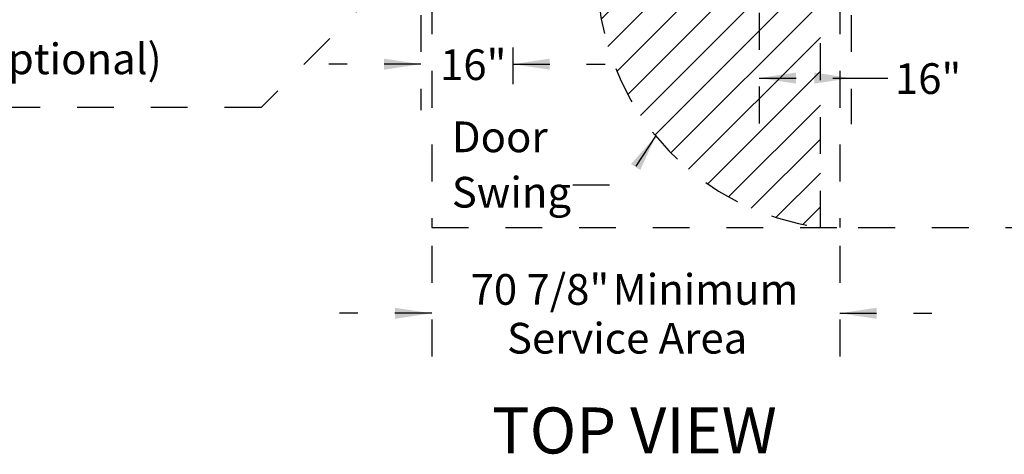
# Model space of a CAD drawing. Units: inches. Extents: x 0.3 to 10.6, y 0.4 to 8.2.
# Drawn here: x 5.5 to 8.2, y 5.2 to 6.4 of the extents above; entities that cross this region are included whole.
import ezdxf

# ---------------------------------------------------------------- set-up
doc = ezdxf.new("R2010")
doc.units = ezdxf.units.IN
doc.header["$MEASUREMENT"] = 0
doc.linetypes.add('HIDDEN', pattern=[0.075, 0.05, -0.025])
doc.layers.add('SERVICE_AREA_LINE', color=7, linetype='HIDDEN')
doc.layers.add('TEXT', color=7, linetype='Continuous')
doc.styles.add('SLDTEXTSTYLE0', font='GOTHIC.TTF', dxfattribs={"width": 0.913})
doc.styles.get("Standard").update_dxf_attribs({"font": 'GOTHIC.TTF'})
doc.dimstyles.new('SLDDIMSTYLE1', dxfattribs={"dimtxt": 0.083333, "dimasz": 0.1, "dimexe": 0, "dimexo": 0.0625, "dimgap": 0.020833, "dimtad": 0, "dimtih": 1, "dimtoh": 1, "dimdec": 6, "dimlfac": 64, "dimrnd": 1e-09, "dimzin": 12, "dimdsep": 46, "dimlunit": 5, "dimtxsty": 'SLDTEXTSTYLE0', "dimsah": 1, "dimcen": 0.09, "dimadec": 0, "dimazin": 3, "dimtfac": 1, "dimtdec": 3, "dimtmove": 0, "dimatfit": 0, "dimfxl": 1, "dimfrac": 2, "dimtolj": 1, "dimtzin": 12, "dimarcsym": 0})
doc.dimstyles.new('SLDDIMSTYLE2', dxfattribs={"dimtxt": 0.083333, "dimasz": 0.1, "dimexe": 0, "dimexo": 0.0625, "dimgap": 0.020833, "dimtad": 0, "dimtih": 1, "dimtoh": 1, "dimlfac": 64, "dimrnd": 1e-09, "dimzin": 12, "dimdsep": 46, "dimlunit": 5, "dimtxsty": 'SLDTEXTSTYLE0', "dimsah": 1, "dimcen": 0.09, "dimadec": 0, "dimazin": 3, "dimtfac": 1, "dimtdec": 3, "dimtofl": 0, "dimtmove": 0, "dimatfit": 3, "dimfxl": 1, "dimfrac": 2, "dimtolj": 1, "dimtzin": 12, "dimarcsym": 0})
doc.dimstyles.new('SLDDIMSTYLE3', dxfattribs={"dimtxt": 0.18, "dimasz": 0.1, "dimexe": 0, "dimexo": 0.0625, "dimgap": 0, "dimtad": 0, "dimtih": 1, "dimtoh": 1, "dimdec": 0, "dimrnd": 1e-09, "dimzin": 0, "dimdsep": 46, "dimlunit": 5, "dimtxsty": 'Standard', "dimsah": 1, "dimcen": 0.09, "dimadec": 0, "dimazin": 0, "dimtfac": 0.1, "dimtdec": 0, "dimtofl": 0, "dimtmove": 0, "dimatfit": 3, "dimfxl": 1, "dimfrac": 2, "dimtolj": 1, "dimtzin": 0, "dimarcsym": 0})
doc.dimstyles.new('SLDDIMSTYLE4', dxfattribs={"dimtxt": 0.083333, "dimasz": 0.1, "dimexe": 0, "dimexo": 0.0625, "dimgap": 0.020833, "dimtad": 0, "dimtih": 1, "dimtoh": 1, "dimlfac": 64, "dimrnd": 1e-09, "dimzin": 12, "dimdsep": 46, "dimlunit": 5, "dimtxsty": 'SLDTEXTSTYLE0', "dimsah": 1, "dimcen": 0.09, "dimadec": 0, "dimazin": 3, "dimtfac": 1, "dimtdec": 3, "dimtmove": 0, "dimatfit": 0, "dimfxl": 1, "dimfrac": 2, "dimtolj": 1, "dimtzin": 12, "dimarcsym": 0})

# ---------------------------------------------------------------- blocks, each defined once
blk = doc.blocks.new('_D_10')
at = {"layer": 'SERVICE_AREA_LINE'}
for p, q in [((6.5981, 5.7979), (6.5981, 5.4901)), ((7.7058, 5.7979), (7.7058, 5.4901)), ((6.5981, 5.6151), (6.3481, 5.6151)), ((7.7058, 5.6151), (7.9558, 5.6151))]:
    blk.add_line(p, q, dxfattribs=at)
for points in [[(6.5981, 5.6151), (6.4981, 5.6301), (6.4981, 5.6001)], [(7.7058, 5.6151), (7.8058, 5.6001), (7.8058, 5.6301)]]:
    blk.add_solid(points, dxfattribs=at)
at = {"layer": 'SERVICE_AREA_LINE', "attachment_point": 1, "style": 'SLDTEXTSTYLE0'}
for s, insert, char_height in [('70 7/8"', (6.7039, 5.7215), 0.08333), (' Minimum', (7.064, 5.7215), 0.08333), ('Service Area', (6.8026, 5.5891), 0.083333)]:
    blk.add_mtext(s, dxfattribs=dict(at, insert=insert, char_height=char_height))
blk = doc.blocks.new('_D_11')
at = {"layer": 'SERVICE_AREA_LINE'}
for p, q in [((7.7558, 6.4729), (8.7627, 6.4729)), ((8.6377, 6.4729), (8.6377, 6.2923)), ((8.6377, 5.8479), (8.6377, 6.0275)), ((7.7558, 5.8479), (8.7627, 5.8479))]:
    blk.add_line(p, q, dxfattribs=at)
for points in [[(8.6377, 6.4729), (8.6227, 6.3729), (8.6527, 6.3729)], [(8.6377, 5.8479), (8.6527, 5.9479), (8.6227, 5.9479)]]:
    blk.add_solid(points, dxfattribs=at)
at = {"layer": 'SERVICE_AREA_LINE', "attachment_point": 1, "style": 'SLDTEXTSTYLE0'}
for s, insert, char_height in [('40"', (8.2985, 6.2663), 0.08333), (' Minimum', (8.456, 6.2663), 0.08333), ('Service Area', (8.2959, 6.1339), 0.083333)]:
    blk.add_mtext(s, dxfattribs=dict(at, insert=insert, char_height=char_height))
blk = doc.blocks.new('_D_13')
at = {"layer": 'SERVICE_AREA_LINE'}
for p, q in [((7.4871, 6.8306), (7.4871, 6.1285)), ((7.7366, 6.4244), (7.7366, 6.1285)), ((7.4871, 6.2535), (7.7366, 6.2535)), ((7.7366, 6.2535), (7.8556, 6.2535))]:
    blk.add_line(p, q, dxfattribs=at)
for points in [[(7.4871, 6.2535), (7.5871, 6.2385), (7.5871, 6.2685)], [(7.7366, 6.2535), (7.6366, 6.2685), (7.6366, 6.2385)]]:
    blk.add_solid(points, dxfattribs=at)
at = {"layer": 'SERVICE_AREA_LINE', "insert": (7.8556, 6.2938), "char_height": 0.08333, "attachment_point": 1, "style": 'SLDTEXTSTYLE0'}
blk.add_mtext('16"', dxfattribs=at)
blk = doc.blocks.new('_D_17')
at = {"layer": 'SERVICE_AREA_LINE'}
for p, q in [((6.8186, 6.7368), (6.8186, 6.1663)), ((6.5689, 6.4244), (6.5689, 6.1663)), ((6.5689, 6.2913), (6.3189, 6.2913)), ((6.8186, 6.2913), (7.0686, 6.2913))]:
    blk.add_line(p, q, dxfattribs=at)
for points in [[(6.5689, 6.2913), (6.4689, 6.3063), (6.4689, 6.2763)], [(6.8186, 6.2913), (6.9186, 6.2763), (6.9186, 6.3063)]]:
    blk.add_solid(points, dxfattribs=at)
at = {"layer": 'SERVICE_AREA_LINE', "insert": (6.621, 6.3316), "char_height": 0.08333, "attachment_point": 1, "style": 'SLDTEXTSTYLE0'}
blk.add_mtext('16"', dxfattribs=at)
blk = doc.blocks.new('SW_NOTE_9')
at = {"layer": 'SERVICE_AREA_LINE', "color": 0, "char_height": 0.08333, "attachment_point": 1, "style": 'SLDTEXTSTYLE0'}
for s, insert in [('Door', (-0.328, 0.1716)), ('Swing', (-0.328, 0.0212))]:
    blk.add_mtext(s, dxfattribs=dict(at, insert=insert))
blk = doc.blocks.new('SW_NOTE_10')
at = {"layer": 'SERVICE_AREA_LINE', "color": 0, "attachment_point": 1, "style": 'SLDTEXTSTYLE0'}
for s, insert, char_height in [('SA (Floor; Optional)', (-0.4798, 0.1734), 0.083333), ('24" x 16" ', (-0.4798, 0.0229), 0.08333)]:
    blk.add_mtext(s, dxfattribs=dict(at, insert=insert, char_height=char_height))

msp = doc.modelspace()

# ---------------------------------------------------------------- hatches: boundary and pattern name
at = {"layer": 'TEXT'}
h = msp.add_hatch(dxfattribs=at)
h.set_pattern_fill('LINE', color=256, scale=0.52083, angle=45, style=0)
edge = h.paths.add_edge_path(flags=0)
edge.add_line((7.65310854, 6.47285703), (7.05016545, 6.47285703))
edge.add_arc((7.7450916, 6.5399262), 0.69815516, 185.51269448, 262.42917779)
edge.add_line((7.65310854, 5.84785703), (7.65310854, 6.47285703))

# ---------------------------------------------------------------- linework, layer by layer
at = {"layer": 'SERVICE_AREA_LINE'}
for p, q in [((6.59812059, 6.47285703), (6.59812059, 5.84785703)), ((7.65310854, 5.84785703), (7.65310854, 6.47285703)), ((7.7058159, 6.47285703), (7.7058159, 5.84785703)), ((6.59812059, 5.84785703), (7.7058159, 5.84785703))]:
    msp.add_line(p, q, dxfattribs=at)
at = {"layer": 'SERVICE_AREA_LINE', "flags": 128}
msp.add_lwpolyline([(6.98081877, 5.96409337), (7.12062612, 5.96409337), (7.20627285, 6.09597239)], dxfattribs=at)
at = {"layer": 'SERVICE_AREA_LINE'}
msp.add_arc((7.7450916, 6.5399262), 0.69815516, 185.51269448, 262.42917779, dxfattribs=at)
msp.add_solid([(7.20627285, 6.09597239), (7.13922748, 6.02027617), (7.16438729, 6.00393653)], dxfattribs=at)

# ---------------------------------------------------------------- block references
for name, p in [('SW_NOTE_10', (5.30841577, 6.17401)), ('SW_NOTE_9', (6.98081877, 5.96409337))]:
    msp.add_blockref(name, p, dxfattribs=at)

# ---------------------------------------------------------------- texts
at = {"layer": 'SERVICE_AREA_LINE', "insert": (6.76202198, 5.35951094), "char_height": 0.125, "attachment_point": 1, "style": 'SLDTEXTSTYLE0'}
msp.add_mtext('TOP VIEW', dxfattribs=at)

# ---------------------------------------------------------------- dimensions: what is measured, and where the dimension line sits
at = {"layer": 'SERVICE_AREA_LINE'}
dim = msp.add_linear_dim(base=(7.73659715, 6.25354939), p1=(7.48708231, 6.88058799), p2=(7.73659715, 6.47439736), dimstyle='SLDDIMSTYLE2', dxfattribs=at)
dim.commit()
dim.dimension.update_dxf_attribs({"geometry": '_D_13', "text_midpoint": (7.93439755, 6.25354939), "dimtype": 160})
dim = msp.add_linear_dim(base=(6.5688784, 6.29134239), p1=(6.81856356, 6.78683799), p2=(6.5688784, 6.47439736), angle=0, dimstyle='SLDDIMSTYLE4', dxfattribs=at)
dim.commit()
dim.dimension.update_dxf_attribs({"geometry": '_D_17', "text_midpoint": (6.69975305, 6.29134239), "dimtype": 160})
dim = msp.add_linear_dim(base=(8.6377477, 5.84785703), p1=(7.7058159, 6.47285703), p2=(7.7058159, 5.84785703), angle=90, text='<> Minimum\\PService Area', dimstyle='SLDDIMSTYLE2', dxfattribs=at)
dim.commit()
dim.dimension.update_dxf_attribs({"geometry": '_D_11', "text_midpoint": (8.6377477, 6.15989353), "dimtype": 160})
dim = msp.add_linear_dim(base=(7.7058159, 5.61509407), p1=(6.59812059, 5.84785703), p2=(7.7058159, 5.84785703), text='<> Minimum\\PService Area', dimstyle='SLDDIMSTYLE1', dxfattribs=at)
dim.commit()
dim.dimension.update_dxf_attribs({"geometry": '_D_10', "text_midpoint": (7.14442937, 5.61509407), "dimtype": 160})

# ---------------------------------------------------------------- leaders
msp.add_leader([(6.74423415, 6.78683799), (6.13542191, 6.17401), (5.30841577, 6.17401)], dimstyle='SLDDIMSTYLE3', dxfattribs=at)

doc.saveas('drawing.dxf')
